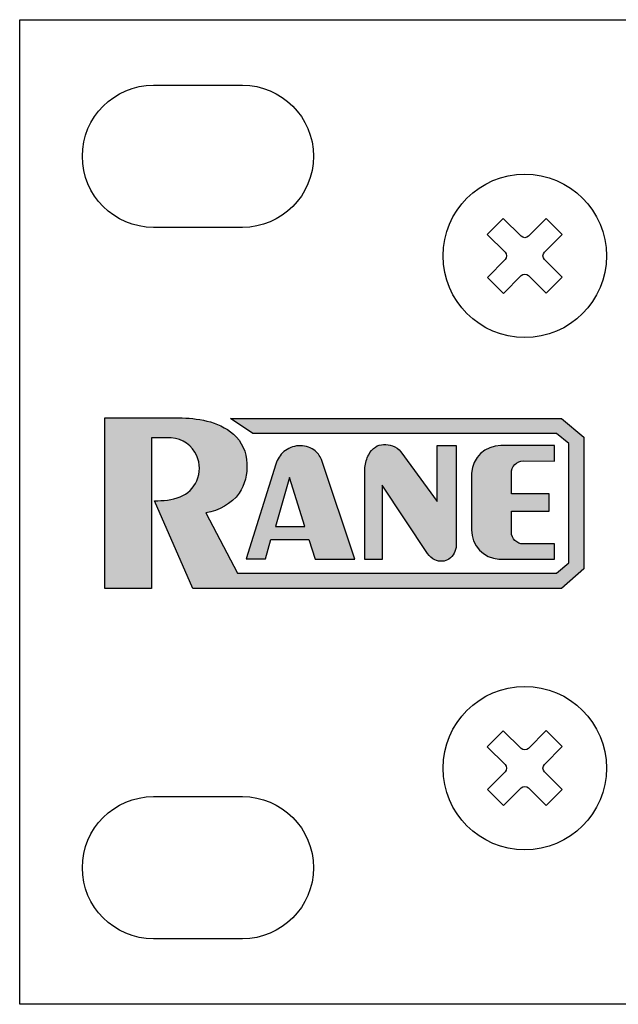
# Model space of a CAD drawing. Extents: x 0 to 19, y 0 to 1.7.
# Drawn here: x 0 to 1.1, y 0 to 1.7 of the extents above; entities that cross this region are included whole.
import ezdxf

# ---------------------------------------------------------------- set-up
doc = ezdxf.new("R2010")
doc.units = 0
doc.header["$MEASUREMENT"] = 0
for name, color, linetype in [('HARDWARE', 7, 'CONTINUOUS'), ('METAL', 7, 'CONTINUOUS'), ('WHITE', 7, 'CONTINUOUS')]:
    doc.layers.add(name, color=color, linetype=linetype)

# ---------------------------------------------------------------- blocks, each defined once
blk = doc.blocks.new('BLOCK_146')
at = {"layer": 'HARDWARE', "color": 7}
for points in [[(0.9526, 1.3527), (0.9217, 1.3216)], [(0.8805, 1.2803), (0.8496, 1.2492)], [(0.9528, 1.2776), (0.9247, 1.2494)]]:
    blk.add_lwpolyline(points, dxfattribs=at)
for points, knots in [([(1.0305, 1.315), (1.0305, 1.3943), (0.9663, 1.4585), (0.887, 1.4585), (0.8078, 1.4585), (0.7435, 1.3943), (0.7435, 1.315), (0.7435, 1.2358), (0.8078, 1.1715), (0.887, 1.1715), (0.9663, 1.1715), (1.0305, 1.2358), (1.0305, 1.315)], [0, 0, 0, 0, 1, 1, 1, 2, 2, 2, 3, 3, 3, 4, 4, 4, 4]), ([(0.8935, 1.3498), (0.8935, 1.3498), (0.9244, 1.3808), (0.9244, 1.3808), (0.9244, 1.3808), (0.9526, 1.3527), (0.9526, 1.3527), (0.9526, 1.3527), (0.9217, 1.3216), (0.9217, 1.3216), (0.9181, 1.318), (0.9181, 1.3121), (0.9217, 1.3085), (0.9217, 1.3085), (0.9528, 1.2776), (0.9528, 1.2776), (0.9528, 1.2776), (0.9247, 1.2494), (0.9247, 1.2494), (0.9247, 1.2494), (0.8936, 1.2803), (0.8936, 1.2803), (0.89, 1.2839), (0.8841, 1.2839), (0.8805, 1.2803), (0.8805, 1.2803), (0.8496, 1.2492), (0.8496, 1.2492), (0.8496, 1.2492), (0.8214, 1.2773), (0.8214, 1.2773), (0.8214, 1.2773), (0.8523, 1.3084), (0.8523, 1.3084), (0.8559, 1.312), (0.8559, 1.3179), (0.8523, 1.3215), (0.8523, 1.3215), (0.8212, 1.3524), (0.8212, 1.3524), (0.8212, 1.3524), (0.8493, 1.3806), (0.8493, 1.3806), (0.8493, 1.3806), (0.8804, 1.3497), (0.8804, 1.3497), (0.884, 1.3461), (0.8899, 1.3461), (0.8935, 1.3498)], [0, 0, 0, 0, 1, 1, 1, 2, 2, 2, 3, 3, 3, 4, 4, 4, 5, 5, 5, 6, 6, 6, 7, 7, 7, 8, 8, 8, 9, 9, 9, 10, 10, 10, 11, 11, 11, 12, 12, 12, 13, 13, 13, 14, 14, 14, 15, 15, 15, 16, 16, 16, 16])]:
    blk.add_open_spline(points, degree=3, knots=knots, dxfattribs=at)
blk = doc.blocks.new('BLOCK_145')
at = {"layer": 'HARDWARE'}
blk.add_blockref('BLOCK_146', (0, 0), dxfattribs=at)
blk = doc.blocks.new('BLOCK_148')
at = {"layer": 'HARDWARE', "color": 7}
for points in [[(0.9526, 0.4527), (0.9217, 0.4216)], [(0.8805, 0.3802), (0.8496, 0.3492)], [(0.9528, 0.3776), (0.9247, 0.3494)]]:
    blk.add_lwpolyline(points, dxfattribs=at)
for points, knots in [([(1.0305, 0.415), (1.0305, 0.4942), (0.9663, 0.5585), (0.887, 0.5585), (0.8078, 0.5585), (0.7435, 0.4942), (0.7435, 0.415), (0.7435, 0.3358), (0.8078, 0.2715), (0.887, 0.2715), (0.9663, 0.2715), (1.0305, 0.3358), (1.0305, 0.415)], [0, 0, 0, 0, 1, 1, 1, 2, 2, 2, 3, 3, 3, 4, 4, 4, 4]), ([(0.8935, 0.4497), (0.8935, 0.4497), (0.9244, 0.4808), (0.9244, 0.4808), (0.9244, 0.4808), (0.9526, 0.4527), (0.9526, 0.4527), (0.9526, 0.4527), (0.9217, 0.4216), (0.9217, 0.4216), (0.9181, 0.418), (0.9181, 0.4121), (0.9217, 0.4085), (0.9217, 0.4085), (0.9528, 0.3776), (0.9528, 0.3776), (0.9528, 0.3776), (0.9247, 0.3494), (0.9247, 0.3494), (0.9247, 0.3494), (0.8936, 0.3803), (0.8936, 0.3803), (0.89, 0.3839), (0.8841, 0.3839), (0.8805, 0.3802), (0.8805, 0.3802), (0.8496, 0.3492), (0.8496, 0.3492), (0.8496, 0.3492), (0.8214, 0.3773), (0.8214, 0.3773), (0.8214, 0.3773), (0.8523, 0.4084), (0.8523, 0.4084), (0.8559, 0.412), (0.8559, 0.4179), (0.8523, 0.4215), (0.8523, 0.4215), (0.8212, 0.4524), (0.8212, 0.4524), (0.8212, 0.4524), (0.8493, 0.4806), (0.8493, 0.4806), (0.8493, 0.4806), (0.8804, 0.4497), (0.8804, 0.4497), (0.884, 0.4461), (0.8899, 0.4461), (0.8935, 0.4497)], [0, 0, 0, 0, 1, 1, 1, 2, 2, 2, 3, 3, 3, 4, 4, 4, 5, 5, 5, 6, 6, 6, 7, 7, 7, 8, 8, 8, 9, 9, 9, 10, 10, 10, 11, 11, 11, 12, 12, 12, 13, 13, 13, 14, 14, 14, 15, 15, 15, 16, 16, 16, 16])]:
    blk.add_open_spline(points, degree=3, knots=knots, dxfattribs=at)
blk = doc.blocks.new('BLOCK_147')
at = {"layer": 'HARDWARE'}
blk.add_blockref('BLOCK_148', (0, 0), dxfattribs=at)

msp = doc.modelspace()

# ---------------------------------------------------------------- hatches: boundary and pattern name
at = {"layer": 'WHITE'}
h = msp.add_hatch(color=7, dxfattribs=at)
h.dxf.hatch_style = 2
edge = h.paths.add_edge_path()
edge.add_spline(control_points=[(0.2789, 1.0302), (0.2789, 1.0302), (0.1498, 1.0302), (0.1498, 1.0302), (0.1498, 1.0302), (0.1498, 0.7305), (0.1498, 0.7305), (0.1498, 0.7305), (0.2317, 0.7305), (0.2317, 0.7305), (0.2317, 0.7305), (0.2317, 0.9951), (0.2317, 0.9951), (0.2317, 0.9951), (0.2662, 0.9951), (0.2662, 0.9951), (0.2859, 0.994), (0.3033, 0.9818), (0.3111, 0.9637), (0.3172, 0.9497), (0.3172, 0.9338), (0.3111, 0.9198), (0.3054, 0.907), (0.2949, 0.8968), (0.2818, 0.8915), (0.2673, 0.8864), (0.252, 0.8842), (0.2366, 0.8849), (0.2366, 0.8849), (0.3039, 0.7308), (0.3039, 0.7308), (0.3039, 0.7308), (0.9515, 0.7307), (0.9515, 0.7307), (0.9515, 0.7307), (0.9909, 0.7652), (0.9909, 0.7652), (0.9909, 0.7652), (0.9909, 0.9967), (0.9909, 0.9967), (0.9909, 0.9967), (0.9515, 1.0295), (0.9515, 1.0295), (0.9515, 1.0295), (0.3703, 1.0295), (0.3703, 1.0295), (0.3703, 1.0295), (0.4097, 1.0029), (0.4097, 1.0029), (0.4097, 1.0029), (0.9429, 1.0029), (0.9429, 1.0029), (0.9429, 1.0029), (0.9643, 0.9854), (0.9643, 0.9854), (0.9643, 0.9854), (0.9643, 0.7759), (0.9643, 0.7759), (0.9643, 0.7759), (0.9429, 0.7573), (0.9429, 0.7573), (0.9429, 0.7573), (0.3824, 0.7573), (0.3824, 0.7573), (0.3824, 0.7573), (0.3269, 0.8638), (0.3269, 0.8638), (0.3502, 0.867), (0.3713, 0.8793), (0.3856, 0.8979), (0.3955, 0.9134), (0.4001, 0.9316), (0.3988, 0.95), (0.3986, 0.9698), (0.3901, 0.9887), (0.3752, 1.002), (0.3618, 1.0132), (0.3458, 1.021), (0.3286, 1.0248), (0.3124, 1.0287), (0.2957, 1.0306), (0.2789, 1.0302), (0.2789, 1.0302), (0.2789, 1.0302), (0.2789, 1.0302)], knot_values=[0, 0, 0, 0, 1, 1, 1, 2, 2, 2, 3, 3, 3, 4, 4, 4, 5, 5, 5, 6, 6, 6, 7, 7, 7, 8, 8, 8, 9, 9, 9, 10, 10, 10, 11, 11, 11, 12, 12, 12, 13, 13, 13, 14, 14, 14, 15, 15, 15, 16, 16, 16, 17, 17, 17, 18, 18, 18, 19, 19, 19, 20, 20, 20, 21, 21, 21, 22, 22, 22, 23, 23, 23, 24, 24, 24, 25, 25, 25, 26, 26, 26, 27, 27, 27, 28, 28, 28, 28], degree=3, periodic=1)
h = msp.add_hatch(color=7, dxfattribs=at)
h.dxf.hatch_style = 2
edge = h.paths.add_edge_path()
edge.add_spline(control_points=[(0.5299, 0.957), (0.5299, 0.957), (0.5887, 0.7819), (0.5887, 0.7819), (0.5887, 0.7819), (0.519, 0.7819), (0.519, 0.7819), (0.519, 0.7819), (0.5079, 0.8164), (0.5079, 0.8164), (0.5079, 0.8164), (0.4412, 0.8164), (0.4412, 0.8164), (0.4412, 0.8164), (0.4319, 0.7825), (0.4319, 0.7825), (0.4319, 0.7825), (0.3975, 0.7825), (0.3975, 0.7825), (0.3975, 0.7825), (0.4497, 0.9493), (0.4497, 0.9493), (0.4525, 0.9577), (0.4574, 0.9652), (0.464, 0.9711), (0.4712, 0.977), (0.4802, 0.9806), (0.4895, 0.9814), (0.4991, 0.9818), (0.5086, 0.9793), (0.5167, 0.9741), (0.5227, 0.9698), (0.5273, 0.9639), (0.5299, 0.957), (0.5299, 0.957), (0.5299, 0.957), (0.5299, 0.957)], knot_values=[0, 0, 0, 0, 1, 1, 1, 2, 2, 2, 3, 3, 3, 4, 4, 4, 5, 5, 5, 6, 6, 6, 7, 7, 7, 8, 8, 8, 9, 9, 9, 10, 10, 10, 11, 11, 11, 12, 12, 12, 12], degree=3, periodic=1)
h.paths.add_polyline_path([(0.4493, 0.8397), (0.5007, 0.8397), (0.474, 0.9255)])
h = msp.add_hatch(color=7, dxfattribs=at)
h.dxf.hatch_style = 2
edge = h.paths.add_edge_path()
edge.add_spline(control_points=[(0.7421, 0.7785), (0.7463, 0.7786), (0.7503, 0.7799), (0.7537, 0.7823), (0.7575, 0.785), (0.7607, 0.7886), (0.7629, 0.7927), (0.7652, 0.7968), (0.7665, 0.8014), (0.7667, 0.8061), (0.7667, 0.8061), (0.7667, 0.9816), (0.7667, 0.9816), (0.7667, 0.9816), (0.7332, 0.9816), (0.7332, 0.9816), (0.7332, 0.9816), (0.7332, 0.8833), (0.7332, 0.8833), (0.7332, 0.8833), (0.6694, 0.9705), (0.6694, 0.9705), (0.6655, 0.9754), (0.6605, 0.9791), (0.6547, 0.9813), (0.6497, 0.9831), (0.6443, 0.9839), (0.639, 0.9835), (0.6339, 0.9834), (0.629, 0.9819), (0.6248, 0.9792), (0.6196, 0.9759), (0.6155, 0.9712), (0.6129, 0.9656), (0.6092, 0.9587), (0.607, 0.9511), (0.6064, 0.9432), (0.6064, 0.9432), (0.6064, 0.7815), (0.6064, 0.7815), (0.6064, 0.7815), (0.6367, 0.7815), (0.6367, 0.7815), (0.6367, 0.7815), (0.6367, 0.912), (0.6367, 0.912), (0.6367, 0.912), (0.7162, 0.7918), (0.7162, 0.7918), (0.7194, 0.787), (0.7239, 0.7833), (0.729, 0.7809), (0.7331, 0.779), (0.7376, 0.7782), (0.7421, 0.7785)], knot_values=[0, 0, 0, 0, 1, 1, 1, 2, 2, 2, 3, 3, 3, 4, 4, 4, 5, 5, 5, 6, 6, 6, 7, 7, 7, 8, 8, 8, 9, 9, 9, 10, 10, 10, 11, 11, 11, 12, 12, 12, 13, 13, 13, 14, 14, 14, 15, 15, 15, 16, 16, 16, 17, 17, 17, 18, 18, 18, 18], degree=3, periodic=1)
h = msp.add_hatch(color=7, dxfattribs=at)
h.dxf.hatch_style = 2
edge = h.paths.add_edge_path()
edge.add_spline(control_points=[(0.8844, 0.9547), (0.8788, 0.9546), (0.8735, 0.9523), (0.8695, 0.9484), (0.8656, 0.9444), (0.8635, 0.939), (0.8635, 0.9334), (0.8635, 0.9334), (0.8635, 0.8971), (0.8635, 0.8971), (0.8635, 0.8971), (0.9299, 0.8971), (0.9299, 0.8971), (0.9299, 0.8971), (0.9299, 0.8664), (0.9299, 0.8664), (0.9299, 0.8664), (0.8635, 0.8664), (0.8635, 0.8664), (0.8635, 0.8664), (0.8635, 0.8296), (0.8635, 0.8296), (0.8636, 0.8181), (0.873, 0.8088), (0.8846, 0.8088), (0.8846, 0.8088), (0.939, 0.8088), (0.939, 0.8088), (0.939, 0.8088), (0.939, 0.7821), (0.939, 0.7821), (0.939, 0.7821), (0.8417, 0.7821), (0.8417, 0.7821), (0.8146, 0.7837), (0.7935, 0.8062), (0.7936, 0.8334), (0.7936, 0.8334), (0.7936, 0.9331), (0.7936, 0.9331), (0.795, 0.9604), (0.8176, 0.9818), (0.8449, 0.9817), (0.8449, 0.9817), (0.9391, 0.9817), (0.9391, 0.9817), (0.9391, 0.9817), (0.9391, 0.9546), (0.9391, 0.9546), (0.9391, 0.9546), (0.8844, 0.9547), (0.8844, 0.9547)], knot_values=[0, 0, 0, 0, 1, 1, 1, 2, 2, 2, 3, 3, 3, 4, 4, 4, 5, 5, 5, 6, 6, 6, 7, 7, 7, 8, 8, 8, 9, 9, 9, 10, 10, 10, 11, 11, 11, 12, 12, 12, 13, 13, 13, 14, 14, 14, 15, 15, 15, 16, 16, 16, 17, 17, 17, 17], degree=3, periodic=1)

# ---------------------------------------------------------------- linework, layer by layer
at = {"layer": 'METAL', "color": 7}
msp.add_lwpolyline([(0, 0), (0, 1.73), (19, 1.73), (19, 0), (0, 0)], dxfattribs=at)
for points in [[(0.3912, 1.6149), (0.3912, 1.6149), (0.2348, 1.6149), (0.2348, 1.6149), (0.1659, 1.6149), (0.11, 1.559), (0.11, 1.49), (0.11, 1.421), (0.1659, 1.3651), (0.2348, 1.3651), (0.2348, 1.3651), (0.3912, 1.3651), (0.3912, 1.3651), (0.4601, 1.3651), (0.516, 1.421), (0.516, 1.49), (0.516, 1.559), (0.4601, 1.6149), (0.3912, 1.6149)], [(0.3912, 0.3649), (0.3912, 0.3649), (0.2348, 0.3649), (0.2348, 0.3649), (0.1659, 0.3649), (0.11, 0.309), (0.11, 0.24), (0.11, 0.171), (0.1659, 0.1151), (0.2348, 0.1151), (0.2348, 0.1151), (0.3912, 0.1151), (0.3912, 0.1151), (0.4601, 0.1151), (0.516, 0.171), (0.516, 0.24), (0.516, 0.309), (0.4601, 0.3649), (0.3912, 0.3649)]]:
    msp.add_open_spline(points, degree=3, knots=[0, 0, 0, 0, 1, 1, 1, 2, 2, 2, 3, 3, 3, 4, 4, 4, 5, 5, 5, 6, 6, 6, 6], dxfattribs=at)
at = {"layer": 'WHITE'}
msp.add_lwpolyline([(0.4493, 0.8397), (0.5007, 0.8397), (0.474, 0.9255), (0.4493, 0.8397)], dxfattribs=at)
for points, knots in [([(0.2789, 1.0302), (0.2789, 1.0302), (0.1498, 1.0302), (0.1498, 1.0302), (0.1498, 1.0302), (0.1498, 0.7305), (0.1498, 0.7305), (0.1498, 0.7305), (0.2317, 0.7305), (0.2317, 0.7305), (0.2317, 0.7305), (0.2317, 0.9951), (0.2317, 0.9951), (0.2317, 0.9951), (0.2662, 0.9951), (0.2662, 0.9951), (0.2859, 0.994), (0.3033, 0.9818), (0.3111, 0.9637), (0.3172, 0.9497), (0.3172, 0.9338), (0.3111, 0.9198), (0.3054, 0.907), (0.2949, 0.8968), (0.2818, 0.8915), (0.2673, 0.8864), (0.252, 0.8842), (0.2366, 0.8849), (0.2366, 0.8849), (0.3039, 0.7308), (0.3039, 0.7308), (0.3039, 0.7308), (0.9515, 0.7307), (0.9515, 0.7307), (0.9515, 0.7307), (0.9909, 0.7652), (0.9909, 0.7652), (0.9909, 0.7652), (0.9909, 0.9967), (0.9909, 0.9967), (0.9909, 0.9967), (0.9515, 1.0295), (0.9515, 1.0295), (0.9515, 1.0295), (0.3703, 1.0295), (0.3703, 1.0295), (0.3703, 1.0295), (0.4097, 1.0029), (0.4097, 1.0029), (0.4097, 1.0029), (0.9429, 1.0029), (0.9429, 1.0029), (0.9429, 1.0029), (0.9643, 0.9854), (0.9643, 0.9854), (0.9643, 0.9854), (0.9643, 0.7759), (0.9643, 0.7759), (0.9643, 0.7759), (0.9429, 0.7573), (0.9429, 0.7573), (0.9429, 0.7573), (0.3824, 0.7573), (0.3824, 0.7573), (0.3824, 0.7573), (0.3269, 0.8638), (0.3269, 0.8638), (0.3502, 0.867), (0.3713, 0.8793), (0.3856, 0.8979), (0.3955, 0.9134), (0.4001, 0.9316), (0.3988, 0.95), (0.3986, 0.9698), (0.3901, 0.9887), (0.3752, 1.002), (0.3618, 1.0132), (0.3458, 1.021), (0.3286, 1.0248), (0.3124, 1.0287), (0.2957, 1.0306), (0.2789, 1.0302), (0.2789, 1.0302), (0.2789, 1.0302), (0.2789, 1.0302)], [0, 0, 0, 0, 1, 1, 1, 2, 2, 2, 3, 3, 3, 4, 4, 4, 5, 5, 5, 6, 6, 6, 7, 7, 7, 8, 8, 8, 9, 9, 9, 10, 10, 10, 11, 11, 11, 12, 12, 12, 13, 13, 13, 14, 14, 14, 15, 15, 15, 16, 16, 16, 17, 17, 17, 18, 18, 18, 19, 19, 19, 20, 20, 20, 21, 21, 21, 22, 22, 22, 23, 23, 23, 24, 24, 24, 25, 25, 25, 26, 26, 26, 27, 27, 27, 28, 28, 28, 28]), ([(0.5299, 0.957), (0.5299, 0.957), (0.5887, 0.7819), (0.5887, 0.7819), (0.5887, 0.7819), (0.519, 0.7819), (0.519, 0.7819), (0.519, 0.7819), (0.5079, 0.8164), (0.5079, 0.8164), (0.5079, 0.8164), (0.4412, 0.8164), (0.4412, 0.8164), (0.4412, 0.8164), (0.4319, 0.7825), (0.4319, 0.7825), (0.4319, 0.7825), (0.3975, 0.7825), (0.3975, 0.7825), (0.3975, 0.7825), (0.4497, 0.9493), (0.4497, 0.9493), (0.4525, 0.9577), (0.4574, 0.9652), (0.464, 0.9711), (0.4712, 0.977), (0.4802, 0.9806), (0.4895, 0.9814), (0.4991, 0.9818), (0.5086, 0.9793), (0.5167, 0.9741), (0.5227, 0.9698), (0.5273, 0.9639), (0.5299, 0.957), (0.5299, 0.957), (0.5299, 0.957), (0.5299, 0.957)], [0, 0, 0, 0, 1, 1, 1, 2, 2, 2, 3, 3, 3, 4, 4, 4, 5, 5, 5, 6, 6, 6, 7, 7, 7, 8, 8, 8, 9, 9, 9, 10, 10, 10, 11, 11, 11, 12, 12, 12, 12]), ([(0.7421, 0.7785), (0.7463, 0.7786), (0.7503, 0.7799), (0.7537, 0.7823), (0.7575, 0.785), (0.7607, 0.7886), (0.7629, 0.7927), (0.7652, 0.7968), (0.7665, 0.8014), (0.7667, 0.8061), (0.7667, 0.8061), (0.7667, 0.9816), (0.7667, 0.9816), (0.7667, 0.9816), (0.7332, 0.9816), (0.7332, 0.9816), (0.7332, 0.9816), (0.7332, 0.8833), (0.7332, 0.8833), (0.7332, 0.8833), (0.6694, 0.9705), (0.6694, 0.9705), (0.6655, 0.9754), (0.6605, 0.9791), (0.6547, 0.9813), (0.6497, 0.9831), (0.6443, 0.9839), (0.639, 0.9835), (0.6339, 0.9834), (0.629, 0.9819), (0.6248, 0.9792), (0.6196, 0.9759), (0.6155, 0.9712), (0.6129, 0.9656), (0.6092, 0.9587), (0.607, 0.9511), (0.6064, 0.9432), (0.6064, 0.9432), (0.6064, 0.7815), (0.6064, 0.7815), (0.6064, 0.7815), (0.6367, 0.7815), (0.6367, 0.7815), (0.6367, 0.7815), (0.6367, 0.912), (0.6367, 0.912), (0.6367, 0.912), (0.7162, 0.7918), (0.7162, 0.7918), (0.7194, 0.787), (0.7239, 0.7833), (0.729, 0.7809), (0.7331, 0.779), (0.7376, 0.7782), (0.7421, 0.7785)], [0, 0, 0, 0, 1, 1, 1, 2, 2, 2, 3, 3, 3, 4, 4, 4, 5, 5, 5, 6, 6, 6, 7, 7, 7, 8, 8, 8, 9, 9, 9, 10, 10, 10, 11, 11, 11, 12, 12, 12, 13, 13, 13, 14, 14, 14, 15, 15, 15, 16, 16, 16, 17, 17, 17, 18, 18, 18, 18]), ([(0.8844, 0.9547), (0.8788, 0.9546), (0.8735, 0.9523), (0.8695, 0.9484), (0.8656, 0.9444), (0.8635, 0.939), (0.8635, 0.9334), (0.8635, 0.9334), (0.8635, 0.8971), (0.8635, 0.8971), (0.8635, 0.8971), (0.9299, 0.8971), (0.9299, 0.8971), (0.9299, 0.8971), (0.9299, 0.8664), (0.9299, 0.8664), (0.9299, 0.8664), (0.8635, 0.8664), (0.8635, 0.8664), (0.8635, 0.8664), (0.8635, 0.8296), (0.8635, 0.8296), (0.8636, 0.8181), (0.873, 0.8088), (0.8846, 0.8088), (0.8846, 0.8088), (0.939, 0.8088), (0.939, 0.8088), (0.939, 0.8088), (0.939, 0.7821), (0.939, 0.7821), (0.939, 0.7821), (0.8417, 0.7821), (0.8417, 0.7821), (0.8146, 0.7837), (0.7935, 0.8062), (0.7936, 0.8334), (0.7936, 0.8334), (0.7936, 0.9331), (0.7936, 0.9331), (0.795, 0.9604), (0.8176, 0.9818), (0.8449, 0.9817), (0.8449, 0.9817), (0.9391, 0.9817), (0.9391, 0.9817), (0.9391, 0.9817), (0.9391, 0.9546), (0.9391, 0.9546), (0.9391, 0.9546), (0.8844, 0.9547), (0.8844, 0.9547)], [0, 0, 0, 0, 1, 1, 1, 2, 2, 2, 3, 3, 3, 4, 4, 4, 5, 5, 5, 6, 6, 6, 7, 7, 7, 8, 8, 8, 9, 9, 9, 10, 10, 10, 11, 11, 11, 12, 12, 12, 13, 13, 13, 14, 14, 14, 15, 15, 15, 16, 16, 16, 17, 17, 17, 17])]:
    msp.add_open_spline(points, degree=3, knots=knots, dxfattribs=at)

# ---------------------------------------------------------------- block references
at = {"layer": 'HARDWARE'}
for name in ['BLOCK_145', 'BLOCK_147']:
    msp.add_blockref(name, (0, 0), dxfattribs=at)

doc.saveas('drawing.dxf')
